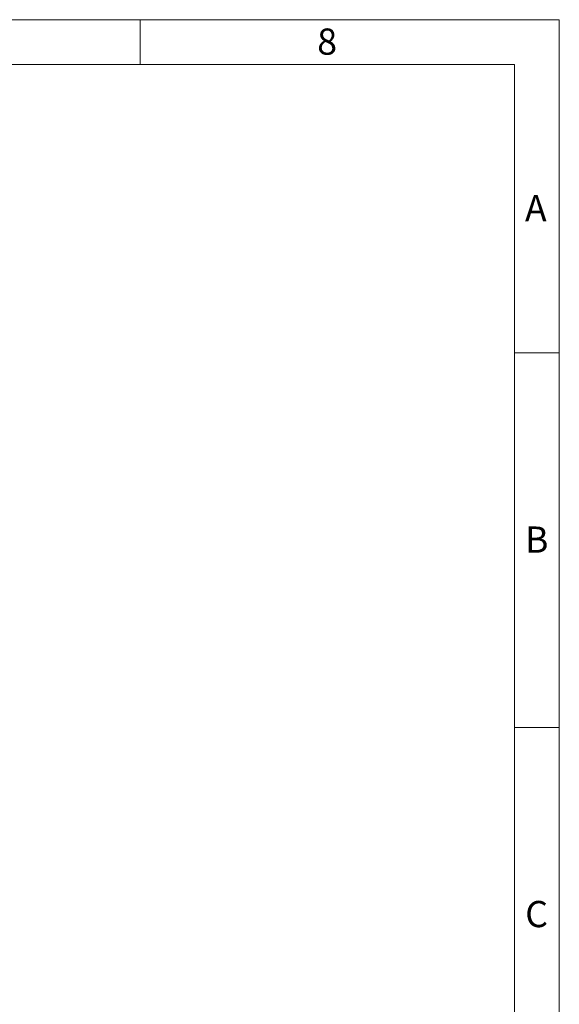
# Model space of a CAD drawing. Units: millimetres. Extents: x 4 to 416, y 4 to 293.
# Drawn here: x 344 to 416, y 162 to 293 of the extents above; entities that cross this region are included whole.
import ezdxf

# ---------------------------------------------------------------- set-up
doc = ezdxf.new("R2010")
doc.units = ezdxf.units.MM
doc.layers.add('SHEET_FORMAT_LINES', color=8, linetype='Continuous')
doc.styles.add('SLDTEXTSTYLE0', font='TXT', dxfattribs={"width": 0.75})

msp = doc.modelspace()

# ---------------------------------------------------------------- linework, layer by layer
at = {"layer": 'SHEET_FORMAT_LINES', "color": 7, "linetype": 'Continuous', "lineweight": 18}
for p, q in [((4, 293), (416, 293)), ((360, 287), (360, 293)), ((416, 293), (416, 4)), ((10, 287), (410, 287)), ((410, 287), (410, 10)), ((410, 248.5), (416, 248.5)), ((410, 198.5), (416, 198.5))]:
    msp.add_line(p, q, dxfattribs=at)

# ---------------------------------------------------------------- texts
at = {"layer": 'SHEET_FORMAT_LINES', "char_height": 3.5, "attachment_point": 2, "style": 'SLDTEXTSTYLE0'}
for s, insert in [('8', (384.965, 291.826)), ('A', (412.86, 269.576)), ('B', (412.973, 225.326)), ('C', (412.964, 175.326))]:
    msp.add_mtext(s, dxfattribs=dict(at, insert=insert))

doc.saveas('drawing.dxf')
